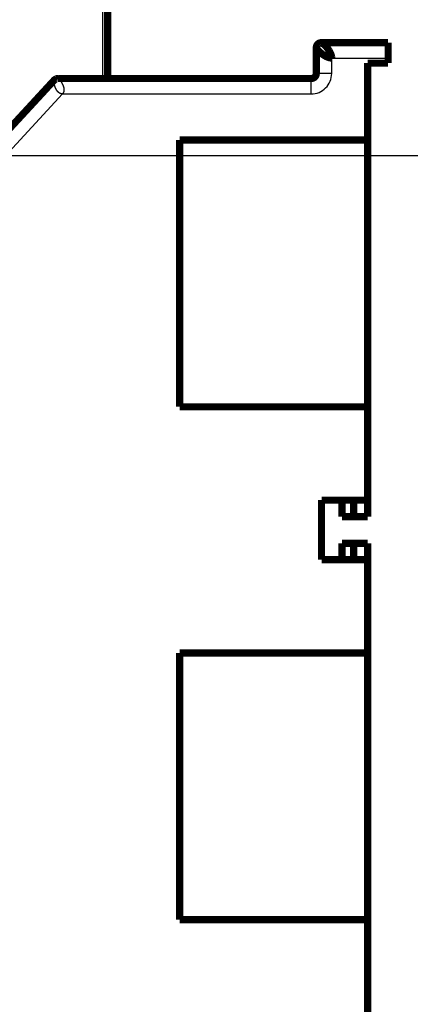
# Model space of a CAD drawing. Extents: x 23 to 1060, y 11 to 756.
# Drawn here: x 712 to 750, y 191 to 287 of the extents above; entities that cross this region are included whole.
import ezdxf

# ---------------------------------------------------------------- set-up
doc = ezdxf.new("R2010")
doc.units = 0
doc.linetypes.add('HIDDENNEW0', pattern=[4.5, 1.5, -1.5, 1.5])
doc.layers.add('MUOTOVIIVAT', color=40, linetype='HIDDENNEW0')
doc.layers.add('TANGVIIVATNONDEF', color=3, linetype='HIDDENNEW0')

msp = doc.modelspace()

# ---------------------------------------------------------------- linework, layer by layer
at = {"color": 3, "linetype": 'CONTINUOUS'}
msp.add_line((370.21017, 273.91273), (804.61864, 273.91273), dxfattribs=at)
at = {"layer": 'MUOTOVIIVAT', "color": 40, "linetype": 'CONTINUOUS', "const_width": 0.7}
for points in [[(720.95258, 295.91473), (720.95258, 281.39961)], [(741.78357, 284.89943), (748.28357, 284.89939)], [(748.28357, 284.89939), (748.28356, 283.39939)], [(741.28355, 281.89944), (741.28357, 284.39944)], [(746.28356, 282.8994), (746.28351, 275.40315)], [(748.28356, 282.89939), (746.28356, 282.8994)], [(748.28356, 283.39939), (748.28356, 282.89939)], [(710.23491, 275.25599), (715.75033, 281.23852)], [(716.11794, 281.39961), (740.78355, 281.39944)], [(746.29034, 278.89991), (746.28353, 278.89991)], [(727.97863, 275.40327), (727.97846, 249.40327)], [(746.28351, 275.40315), (727.97863, 275.40327)], [(746.28333, 249.40315), (746.28351, 275.40315)], [(746.28353, 275.62451), (746.28387, 275.62451), (746.2842, 275.62451), (746.28454, 275.62451), (746.28488, 275.62451), (746.28522, 275.62451), (746.28555, 275.62451), (746.28589, 275.62451), (746.28623, 275.62451), (746.28657, 275.62451), (746.2869, 275.62451), (746.28724, 275.62451), (746.28758, 275.62451), (746.28793, 275.62451), (746.28825, 275.62451), (746.28855, 275.62451), (746.28893, 275.62451), (746.28951, 275.62451), (746.29028, 275.62451)], [(746.29028, 275.50327), (746.28994, 275.50327), (746.2896, 275.50327), (746.28927, 275.50327), (746.28893, 275.50327), (746.28859, 275.50327), (746.28825, 275.50327), (746.28792, 275.50327), (746.28758, 275.50327), (746.28724, 275.50327), (746.2869, 275.50327), (746.28657, 275.50327), (746.28623, 275.50327), (746.28588, 275.50327), (746.28555, 275.50327), (746.28526, 275.50327), (746.28488, 275.50327), (746.28429, 275.50327), (746.28353, 275.50327)], [(746.29029, 275.48823), (746.29028, 275.48823)], [(746.2903, 273.8332), (746.2835, 273.83892)], [(746.29028, 273.83322), (746.28994, 273.83322), (746.2896, 273.83322), (746.28926, 273.83322), (746.28892, 273.83321), (746.28858, 273.83321), (746.28824, 273.83321), (746.2879, 273.83321), (746.28757, 273.83321), (746.28723, 273.83321), (746.28689, 273.83321), (746.28655, 273.83321), (746.28621, 273.83321), (746.28586, 273.83321), (746.28553, 273.83321), (746.28523, 273.83321), (746.28485, 273.83321), (746.28427, 273.83321), (746.2835, 273.8332)], [(746.28334, 251.27906), (746.28368, 251.27906), (746.28402, 251.27906), (746.28436, 251.27906), (746.2847, 251.27906), (746.28504, 251.27906), (746.28538, 251.27906), (746.28571, 251.27906), (746.28605, 251.27907), (746.28639, 251.27907), (746.28673, 251.27907), (746.28707, 251.27907), (746.28741, 251.27907), (746.28776, 251.27907), (746.28808, 251.27907), (746.28838, 251.27907), (746.28876, 251.27907), (746.28935, 251.27908), (746.29012, 251.27908)], [(746.28334, 251.27334), (746.29015, 251.27906)], [(727.97846, 249.40327), (746.28333, 249.40315)], [(746.28333, 249.40315), (746.28327, 240.30729)], [(746.29014, 249.48823), (746.28333, 249.48823)], [(746.28333, 245.39991), (746.29011, 245.39991)], [(741.79641, 240.30732), (741.79637, 234.50732)], [(746.28327, 240.30729), (741.79641, 240.30732)], [(743.29008, 240.29993), (743.29008, 240.30733)], [(743.79006, 238.69993), (743.79007, 240.29993)], [(744.93164, 240.3073), (744.93163, 238.69992)], [(746.29006, 238.69991), (746.29007, 240.30729)], [(743.79006, 238.69993), (744.93163, 238.69992)], [(744.93163, 238.69992), (746.29006, 238.69991)], [(743.79003, 234.49993), (743.79005, 236.09993)], [(743.79005, 236.09993), (744.93161, 236.09992)], [(744.93161, 236.09992), (744.9316, 234.50731)], [(744.93161, 236.09992), (746.29004, 236.09991)], [(746.29003, 234.50729), (746.29004, 236.09991)], [(741.79637, 234.50732), (746.28323, 234.50729)], [(746.28323, 234.50729), (746.28317, 225.40315)], [(746.29, 229.39991), (746.2832, 229.39991)], [(727.9783, 225.40327), (727.97812, 199.40327)], [(746.28317, 225.40315), (727.9783, 225.40327)], [(746.28299, 199.40315), (746.28317, 225.40315)], [(746.2832, 225.48825), (746.28998, 225.48825)], [(746.28996, 223.69742), (746.28316, 223.70313)], [(746.28995, 223.69738), (746.28961, 223.69738), (746.28927, 223.69738), (746.28893, 223.69738), (746.28859, 223.69739), (746.28825, 223.69739), (746.28791, 223.69739), (746.28757, 223.69739), (746.28723, 223.69739), (746.28689, 223.6974), (746.28656, 223.6974), (746.28622, 223.6974), (746.28588, 223.6974), (746.28553, 223.6974), (746.2852, 223.69741), (746.2849, 223.69741), (746.28452, 223.69741), (746.28393, 223.69741), (746.28316, 223.69742)], [(746.28301, 201.27337), (746.28981, 201.27908)], [(727.97812, 199.40327), (746.28299, 199.40315)], [(746.28299, 199.40315), (746.28293, 190.30729)], [(746.2898, 199.48825), (746.28299, 199.48825)], [(746.28296, 195.39991), (746.28977, 195.39991)]]:
    msp.add_lwpolyline(points, dxfattribs=at)
for points in [[(741.78353, 284.89943, 0.41421356), (741.28352, 284.39944)], [(741.7836, 284.89945), (741.78402, 284.89924, -0.02531598), (741.78523, 284.8986, -0.00144811), (741.78727, 284.89752, -0.00125384), (741.79007, 284.896, -0.0022844), (741.79367, 284.89401, -0.00233733), (741.79801, 284.89156, -0.00233106), (741.80311, 284.88862, -0.0022719), (741.80893, 284.88519, -0.00236576), (741.81548, 284.88124, -0.00234193), (741.82272, 284.87678, -0.00239857), (741.83066, 284.87179, -0.00237665), (741.83926, 284.86626, -0.00242888), (741.84854, 284.86017, -0.00241281), (741.85845, 284.85353, -0.00245799), (741.86901, 284.84629, -0.00244496), (741.88018, 284.83849, -0.00248563), (741.89196, 284.83007, -0.00247504), (741.90432, 284.82105, -0.00251205), (741.91727, 284.8114, -0.00250286), (741.93077, 284.80113, -0.00253627), (741.94482, 284.7902, -0.00252883), (741.95941, 284.77862, -0.00256081), (741.97452, 284.76636, -0.00255208), (741.99013, 284.75344, -0.00257749), (742.00624, 284.73982, -0.00257527), (742.02283, 284.7255, -0.00261031), (742.03988, 284.71045, -0.00259493), (742.05728, 284.69478, -0.0026282), (742.07495, 284.67851, -0.00262162), (742.09286, 284.66169, -0.00258896), (742.11099, 284.64429, -0.00255563), (742.12932, 284.62634, -0.00255397), (742.14783, 284.60783, -0.00253977), (742.16651, 284.58878, -0.00254318), (742.18533, 284.56918, -0.00253683), (742.20427, 284.54905, -0.0025504), (742.22332, 284.52838, -0.00255298), (742.24245, 284.5072, -0.00257364), (742.26164, 284.48548, -0.00258335), (742.28088, 284.46326, -0.00261077), (742.30014, 284.44053, -0.00262696), (742.31941, 284.4173, -0.00266025), (742.33867, 284.39357, -0.00268239), (742.35789, 284.36935, -0.00272133), (742.37705, 284.34464, -0.0027486), (742.39615, 284.31946, -0.00279237), (742.41514, 284.2938, -0.00282526), (742.43403, 284.26768, -0.00287375), (742.45279, 284.24108, -0.00291069), (742.47138, 284.21405, -0.00296922), (742.48977, 284.18661, -0.00299813), (742.50783, 284.15895, -0.00306061), (742.52543, 284.13122, -0.00314789), (742.54258, 284.10345, -0.00321561), (742.55926, 284.07562, -0.00328732), (742.57547, 284.04773, -0.00338041), (742.59118, 284.01982, -0.0034743), (742.60639, 283.99189, -0.00357409), (742.62107, 283.96396, -0.00367824), (742.63523, 283.93604, -0.0037956), (742.64882, 283.90813, -0.00391483), (742.66186, 283.88027, -0.00404436), (742.67431, 283.85245, -0.00418387), (742.68618, 283.82469, -0.00434254), (742.69743, 283.797, -0.0044853), (742.70807, 283.76941, -0.00462247), (742.71805, 283.74192, -0.00484119), (742.72741, 283.71452, -0.00514567), (742.73608, 283.68721, -0.00518459), (742.74409, 283.66014, -0.00500402), (742.75138, 283.63338, -0.00578171), (742.75799, 283.60637, -0.00728462), (742.76389, 283.57895, -0.00569829), (742.76901, 283.5533, -0.00180579), (742.77329, 283.5302, -0.00860513), (742.77702, 283.50106, -0.0160957), (742.78045, 283.45687, -0.00824816), (742.78356, 283.39942, -0.00441991)], [(742.78356, 283.39942), (742.75862, 283.39984, -0.00793629), (742.73343, 283.40106, -0.0078274), (742.70799, 283.4031, -0.00758307), (742.68231, 283.40591, -0.00722749), (742.6564, 283.40951, -0.00692488), (742.63029, 283.41385, -0.00665214), (742.60397, 283.41895, -0.00638932), (742.57748, 283.42477, -0.00612586), (742.5508, 283.43133, -0.00588235), (742.52396, 283.43857, -0.00564627), (742.49697, 283.44651, -0.00542717), (742.46985, 283.45512, -0.00521382), (742.4426, 283.4644, -0.0050171), (742.41523, 283.47431, -0.0048262), (742.38777, 283.48487, -0.00465072), (742.36021, 283.49603, -0.00448044), (742.33258, 283.50781, -0.00432457), (742.30488, 283.52017, -0.00417338), (742.27713, 283.53312, -0.00403526), (742.24935, 283.54662, -0.00390103), (742.22153, 283.56068, -0.00377958), (742.1937, 283.57527, -0.00366196), (742.16586, 283.59038, -0.00355378), (742.13803, 283.60599, -0.00344745), (742.11023, 283.6221, -0.00335688), (742.08245, 283.63869, -0.00327135), (742.05473, 283.65574, -0.00317652), (742.02721, 283.67314, -0.00310305), (742.00002, 283.69081, -0.00306306), (741.97319, 283.70872, -0.0029932), (741.94672, 283.72685, -0.00294095), (741.92061, 283.74518, -0.00288737), (741.89488, 283.7637, -0.00284748), (741.86953, 283.78237, -0.0027974), (741.84458, 283.80119, -0.00276273), (741.82003, 283.82013, -0.00272098), (741.7959, 283.83918, -0.00269401), (741.77219, 283.85831, -0.00265921), (741.74891, 283.87751, -0.00263954), (741.72607, 283.89675, -0.00261252), (741.70369, 283.91601, -0.00260078), (741.68176, 283.93528, -0.00258186), (741.66031, 283.95453, -0.00257874), (741.63933, 283.97375, -0.00256884), (741.61884, 283.99292, -0.00257505), (741.59884, 284.01201, -0.00257499), (741.57937, 284.03101, -0.00259232), (741.56039, 284.0499, -0.00260298), (741.54195, 284.06865, -0.00263297), (741.52404, 284.08725, -0.00266464), (741.50672, 284.10564, -0.00266502), (741.49006, 284.1237, -0.00262297), (741.47417, 284.1413, -0.00264057), (741.45901, 284.15845, -0.00261024), (741.44458, 284.17513, -0.00261031), (741.43084, 284.19134, -0.00258714), (741.41781, 284.20705, -0.00259598), (741.40545, 284.22226, -0.00256544), (741.39378, 284.23694, -0.00257139), (741.38275, 284.2511, -0.00254044), (741.37239, 284.26469, -0.00254825), (741.36266, 284.27773, -0.00251371), (741.35356, 284.29018, -0.00252234), (741.34507, 284.30205, -0.00248522), (741.33719, 284.3133, -0.00249522), (741.3299, 284.32394, -0.00245316), (741.32319, 284.33393, -0.002467), (741.31705, 284.34328, -0.00242458), (741.31147, 284.35196, -0.00243611), (741.30643, 284.35997, -0.0023723), (741.30193, 284.36726, -0.00240983), (741.29794, 284.37388, -0.00239046), (741.29447, 284.37977, -0.00235985), (741.29151, 284.38489, -0.00215914), (741.28908, 284.38917, -0.00240016), (741.28702, 284.39291, -0.00249962), (741.28516, 284.39635, -0.00269353), (741.28353, 284.39946, -0.00378444)], [(740.78355, 281.39944, 0.41421356), (741.28355, 281.89944)], [(715.91443, 281.35632, 0.10205297), (715.75033, 281.23852)], [(716.11792, 281.39964), (716.11493, 281.40029, -0.00237146), (716.11237, 281.40086, -0.00242897), (716.11028, 281.40136, -0.00438662), (716.10845, 281.40184, -0.00795335), (716.10668, 281.40237, -0.00622783), (716.10493, 281.40292, -0.00032785), (716.1032, 281.40344, 0.00398282), (716.10147, 281.40393, 0.00745871), (716.09969, 281.40436, 0.00804983), (716.09787, 281.40475, 0.0066111), (716.09602, 281.4051, 0.00558786), (716.09415, 281.40541, 0.00466135), (716.09226, 281.40569, 0.00386872), (716.09038, 281.40594, 0.00301005), (716.0885, 281.40618, 0.00228243), (716.08664, 281.40639, 0.00146959), (716.08481, 281.4066, 0.00076554), (716.08301, 281.4068, -0.00004066), (716.08125, 281.40699, -0.0008863), (716.07955, 281.40719, -0.00202513), (716.07791, 281.4074, -0.0027684), (716.07633, 281.40763, -0.00317617), (716.07482, 281.40786, -0.00300641), (716.07337, 281.40809, -0.00196642), (716.07197, 281.40833, -0.00105322), (716.0706, 281.40857, -0.00004528), (716.06926, 281.4088, 0.00094823), (716.06793, 281.40901, 0.00214574), (716.06662, 281.40921, 0.00321037), (716.06531, 281.40939, 0.0043529), (716.064, 281.40955, 0.00528894), (716.06266, 281.40967, 0.0062274), (716.0613, 281.40977, 0.00688513), (716.05991, 281.40982, 0.00748305), (716.05847, 281.40983, 0.00777461), (716.05698, 281.4098, 0.00799423), (716.05543, 281.40971, 0.00793516), (716.05381, 281.40957, 0.00783281), (716.05211, 281.40936, 0.00751544), (716.05032, 281.4091, 0.00719966), (716.04844, 281.40876, 0.00647303), (716.04646, 281.40836, 0.00562254), (716.04441, 281.4079, 0.00494008), (716.04228, 281.40738, 0.00437929), (716.04008, 281.4068, 0.00393136), (716.03782, 281.40617, 0.00355933), (716.03551, 281.40549, 0.00325964), (716.03315, 281.40477, 0.00300586), (716.03076, 281.404, 0.00280303), (716.02834, 281.4032, 0.00263012), (716.0259, 281.40236, 0.00249668), (716.02345, 281.40149, 0.00238617), (716.02099, 281.40059, 0.00230163), (716.01853, 281.39967, 0.00222769), (716.01608, 281.39872, 0.00211737), (716.01364, 281.39776, 0.00193118), (716.01122, 281.39678, 0.00177398), (716.00881, 281.39579, 0.00160236), (716.00641, 281.39479, 0.00145439), (716.00403, 281.39378, 0.00128689), (716.00168, 281.39276, 0.0011421), (715.99934, 281.39174, 0.00097685), (715.99703, 281.39072, 0.00083214), (715.99474, 281.38971, 0.00066461), (715.99249, 281.3887, 0.00051565), (715.99026, 281.3877, 0.00034151), (715.98806, 281.38671, 0.0001833), (715.9859, 281.38573, -0.00000335), (715.98377, 281.38478, -0.00017637), (715.98167, 281.38384, -0.00038083), (715.97962, 281.38292, -0.00057866), (715.97761, 281.38203, -0.00081689), (715.97564, 281.38116, -0.00104157), (715.97371, 281.38033, -0.00129738), (715.97184, 281.37953, -0.00141219), (715.97, 281.37876, -0.00136573), (715.9682, 281.37801, -0.00133056), (715.96644, 281.3773, -0.00127542), (715.96472, 281.37661, -0.00122455), (715.96303, 281.37594, -0.00114534), (715.96137, 281.37529, -0.00107246), (715.95974, 281.37466, -0.00097245), (715.95813, 281.37404, -0.00087904), (715.95655, 281.37344, -0.00075822), (715.95498, 281.37286, -0.00064566), (715.95343, 281.37228, -0.00050702), (715.9519, 281.37171, -0.00037893), (715.95038, 281.37115, -0.00022697), (715.94886, 281.37059, -0.0000884), (715.94736, 281.37004, 0.00007121), (715.94586, 281.36948, 0.00021345), (715.94435, 281.36893, 0.00037265), (715.94285, 281.36837, 0.00051311), (715.94135, 281.36781, 0.00066916), (715.93983, 281.36723, 0.00079505), (715.93831, 281.36665, 0.0009258), (715.93678, 281.36606, 0.00105294), (715.93523, 281.36545, 0.00120551), (715.93366, 281.36483, 0.00125454), (715.93208, 281.36419, 0.00126038), (715.93049, 281.36354, 0.00147437), (715.92884, 281.36285, 0.00179366), (715.92712, 281.36212, 0.0014476), (715.92549, 281.36141, 0.00093023), (715.92402, 281.36077, 0.0020719), (715.92201, 281.35987, 0.00212779), (715.91876, 281.35839, 0.00086654), (715.9144, 281.35639, 0.00049316)], [(716.11792, 281.39964), (716.11518, 281.39991, 0.0013124), (716.11247, 281.40015, 0.00134187), (716.10979, 281.40038, 0.00137105), (716.10714, 281.40059, 0.0013962), (716.10451, 281.40078, 0.00142371), (716.10191, 281.40096, 0.00145044), (716.09934, 281.40112, 0.00147875), (716.09679, 281.40126, 0.00150512), (716.09427, 281.40139, 0.00153335), (716.09178, 281.4015, 0.00155977), (716.08931, 281.40159, 0.001588), (716.08686, 281.40167, 0.00161415), (716.08444, 281.40172, 0.00164216), (716.08204, 281.40177, 0.00166793), (716.07967, 281.40179, 0.00169556), (716.07732, 281.4018, 0.00172078), (716.07499, 281.4018, 0.00174781), (716.07268, 281.40177, 0.00177218), (716.07039, 281.40173, 0.00179855), (716.06813, 281.40168, 0.00182228), (716.06588, 281.40161, 0.00184722), (716.06366, 281.40152, 0.00186858), (716.06145, 281.40142, 0.00189393), (716.05927, 281.4013, 0.0019181), (716.0571, 281.40116, 0.00193618), (716.05496, 281.40101, 0.00194385), (716.05283, 281.40084, 0.00198094), (716.05071, 281.40066, 0.00203766), (716.04862, 281.40046, 0.00200099), (716.04654, 281.40025, 0.00188598), (716.0445, 281.40003, 0.00209133), (716.04244, 281.39978, 0.00250125), (716.04035, 281.39951, 0.00192707), (716.03839, 281.39925, 0.00069248), (716.03664, 281.399, 0.00271085), (716.03441, 281.39865, 0.00470081), (716.03102, 281.39807, 0.00233793), (716.0266, 281.39729, 0.00125381)], [(746.28301, 201.27908), (746.28334, 201.27908), (746.28368, 201.27908), (746.28402, 201.27908), (746.28436, 201.27908), (746.2847, 201.27909), (746.28504, 201.27909), (746.28538, 201.27909), (746.28572, 201.27909), (746.28606, 201.27909), (746.2864, 201.27909), (746.28673, 201.2791), (746.28708, 201.2791), (746.28743, 201.2791), (746.28775, 201.2791), (746.28805, 201.2791), (746.28843, 201.2791), (746.28902, 201.27911), (746.28979, 201.27911, -1)]]:
    msp.add_lwpolyline(points, format="xyb", dxfattribs=at)
at = {"layer": 'TANGVIIVATNONDEF', "color": 3, "linetype": 'CONTINUOUS'}
for p, q in [((720.45258, 295.91473), (720.45258, 281.39958)), ((742.78355, 281.89943), (742.78356, 283.39943)), ((742.78356, 283.39943), (748.28356, 283.39939)), ((740.78354, 279.89944), (740.78355, 281.39944)), ((742.78355, 281.89943), (741.28355, 281.89944)), ((711.33775, 274.23926), (716.55614, 279.8996)), ((716.55614, 279.8996), (740.78354, 279.89944))]:
    msp.add_line(p, q, dxfattribs=at)
for points in [[(554.10259, 128.09514, 0), (559.15259, 128.09514)], [(564.20259, 128.09514, 0), (569.25259, 128.09514)], [(468.77757, 296.73391, 0.00000001), (455.45255, 296.73391)], [(625.82757, 296.73393, 0.00000001), (619.95257, 296.73393)], [(690.45256, 296.73391), (684.57756, 296.73391), (678.70257, 296.73391), (672.82757, 296.73391, 0.00000001), (666.95257, 296.73392), (661.07757, 296.73392), (655.20257, 296.73392, 0.00000001), (649.32757, 296.73392), (643.45257, 296.73392)], [(716.5561, 279.89961), (716.53506, 279.9, -0.00867645), (716.51435, 279.9011, -0.00900673), (716.49399, 279.90296, -0.00919468), (716.47395, 279.90551, -0.00918401), (716.45425, 279.90878, -0.00921497), (716.43487, 279.91273, -0.009228), (716.41582, 279.91737, -0.00922985), (716.39708, 279.92266, -0.00916748), (716.37866, 279.92861, -0.00910662), (716.36053, 279.93519, -0.00899748), (716.34272, 279.94241, -0.0088872), (716.3252, 279.95022, -0.00873065), (716.30799, 279.95865, -0.00857607), (716.29105, 279.96765, -0.00838225), (716.27441, 279.97724, -0.00819324), (716.25804, 279.98737, -0.00797135), (716.24196, 279.99806, -0.0077576), (716.22614, 280.00928, -0.00751716), (716.21059, 280.02102, -0.00728852), (716.19531, 280.03327, -0.00703904), (716.18028, 280.04602, -0.0068028), (716.16551, 280.05924, -0.00654915), (716.151, 280.07294, -0.00631574), (716.13672, 280.08708, -0.00607234), (716.12269, 280.10168, -0.00583474), (716.10889, 280.1167, -0.00557719), (716.09533, 280.13214, -0.0053905), (716.08199, 280.14799, -0.00523359), (716.06885, 280.16429, -0.00506302), (716.05591, 280.181, -0.00489059), (716.04317, 280.19813, -0.00472781), (716.03064, 280.21565, -0.00456531), (716.01833, 280.23355, -0.00441952), (716.00622, 280.25181, -0.0042794), (715.99434, 280.27043, -0.00415287), (715.98267, 280.28937, -0.00403014), (715.97123, 280.30864, -0.00392026), (715.96002, 280.32821, -0.00381397), (715.94904, 280.34808, -0.00371953), (715.93829, 280.36821, -0.00362831), (715.92777, 280.38861, -0.00354762), (715.9175, 280.40925, -0.00346956), (715.90747, 280.43012, -0.0034025), (715.89768, 280.4512, -0.00333862), (715.88815, 280.47249, -0.00328109), (715.87887, 280.49395, -0.00322461), (715.86985, 280.51558, -0.00318513), (715.86108, 280.53738, -0.0031499), (715.85257, 280.55933, -0.00310135), (715.84435, 280.58133, -0.00306714), (715.83646, 280.60328, -0.00305419), (715.82889, 280.62516, -0.00301697), (715.82165, 280.64693, -0.00299902), (715.81474, 280.66859, -0.00297394), (715.80816, 280.69011, -0.00296324), (715.80189, 280.71149, -0.00294545), (715.79594, 280.73271, -0.00294263), (715.79031, 280.75376, -0.00293225), (715.785, 280.77461, -0.00293888), (715.77999, 280.79527, -0.00293984), (715.77529, 280.81571, -0.00295312), (715.77089, 280.83592, -0.00295774), (715.76681, 280.85588, -0.00299206), (715.76301, 280.87559, -0.00302618), (715.75952, 280.89504, -0.00304438), (715.75632, 280.91416, -0.00305761), (715.75344, 280.93283, -0.00308425), (715.75086, 280.951, -0.00306106), (715.74859, 280.9686, -0.00308984), (715.7466, 280.98565, -0.00307835), (715.74489, 281.00214, -0.00309638), (715.74342, 281.01809, -0.00308542), (715.74221, 281.03348, -0.00310819), (715.74122, 281.04832, -0.00309105), (715.74045, 281.06261, -0.00311102), (715.73988, 281.07635, -0.00309185), (715.7395, 281.08952, -0.00311226), (715.73929, 281.10216, -0.00308892), (715.73925, 281.11422, -0.00310894), (715.73934, 281.12574, -0.00308188), (715.73957, 281.1367, -0.00310219), (715.73992, 281.14711, -0.00307066), (715.74037, 281.15695, -0.00309178), (715.74091, 281.16624, -0.00305581), (715.74152, 281.17496, -0.00307782), (715.7422, 281.18314, -0.00303487), (715.74293, 281.19074, -0.00306105), (715.74368, 281.1978, -0.00301667), (715.74446, 281.20428, -0.00303942), (715.74524, 281.21022, -0.00296741), (715.74602, 281.21557, -0.00302221), (715.74677, 281.22039, -0.00300573), (715.74749, 281.22464, -0.00297482), (715.74815, 281.2283, -0.00272648), (715.74874, 281.23134, -0.00304146), (715.74928, 281.23396, -0.00319544), (715.7498, 281.23635, -0.00346941), (715.75031, 281.23849, -0.00489043)], [(716.11792, 281.39964), (716.11819, 281.3995, -0.03182768), (716.11894, 281.39907, -0.00190405), (716.12021, 281.39834, -0.00160396), (716.12196, 281.39732, -0.0028788), (716.12419, 281.39597, -0.00293653), (716.12688, 281.3943, -0.00292264), (716.13003, 281.3923, -0.00284334), (716.13363, 281.38995, -0.00295544), (716.13766, 281.38725, -0.00292046), (716.14212, 281.38418, -0.00298566), (716.14701, 281.38074, -0.00295272), (716.15229, 281.37693, -0.00301172), (716.15797, 281.37271, -0.00298551), (716.16404, 281.3681, -0.0030349), (716.17049, 281.36307, -0.00301187), (716.1773, 281.35763, -0.00305485), (716.18448, 281.35175, -0.0030341), (716.19199, 281.34544, -0.00307151), (716.19985, 281.33867, -0.00305206), (716.20803, 281.33145, -0.00308469), (716.21654, 281.32375, -0.00306595), (716.22534, 281.31558, -0.00309435), (716.23445, 281.30691, -0.00307578), (716.24384, 281.29775, -0.00310018), (716.25351, 281.28808, -0.00308164), (716.26344, 281.2779, -0.00310278), (716.27364, 281.26718, -0.00308333), (716.28407, 281.25594, -0.0031001), (716.29475, 281.24414, -0.00308159), (716.30566, 281.23179, -0.00309795), (716.31678, 281.21886, -0.00307432), (716.32811, 281.20538, -0.00308087), (716.33963, 281.1913, -0.00306796), (716.35135, 281.17663, -0.00308424), (716.36326, 281.16132, -0.00304478), (716.37528, 281.14549, -0.00306606), (716.38732, 281.1292, -0.00305756), (716.39936, 281.11251, -0.00302639), (716.41136, 281.09543, -0.00299818), (716.4233, 281.07798, -0.00298202), (716.43519, 281.06017, -0.00296114), (716.44701, 281.042, -0.00295859), (716.45875, 281.02347, -0.00295041), (716.47039, 281.00462, -0.00295652), (716.48191, 280.98542, -0.00295733), (716.49332, 280.96591, -0.00297351), (716.5046, 280.94608, -0.00298259), (716.51573, 280.92595, -0.00300519), (716.5267, 280.90552, -0.00302472), (716.5375, 280.88481, -0.00306195), (716.54812, 280.86383, -0.00307206), (716.5585, 280.84267, -0.0031014), (716.56859, 280.82142, -0.00314816), (716.57839, 280.80009, -0.00318753), (716.58789, 280.77868, -0.00323039), (716.59708, 280.75721, -0.00328807), (716.60596, 280.7357, -0.00334681), (716.61451, 280.71414, -0.00341278), (716.62273, 280.69256, -0.00348141), (716.6306, 280.67097, -0.00356082), (716.63812, 280.64938, -0.00364253), (716.64529, 280.62781, -0.00373487), (716.65207, 280.60625, -0.00383002), (716.65849, 280.58473, -0.00393699), (716.66451, 280.56326, -0.00404702), (716.67014, 280.54185, -0.00416974), (716.67536, 280.52052, -0.00429607), (716.68017, 280.49927, -0.00443624), (716.68455, 280.47811, -0.00458013), (716.6885, 280.45707, -0.00473894), (716.69201, 280.43615, -0.00490267), (716.69507, 280.41535, -0.00508196), (716.69767, 280.39471, -0.00526583), (716.69981, 280.37422, -0.00547189), (716.70146, 280.35391, -0.00566812), (716.70264, 280.33376, -0.00583484), (716.70332, 280.31374, -0.0060265), (716.70352, 280.29384, -0.00627912), (716.7032, 280.27409, -0.0065176), (716.70236, 280.25447, -0.00677507), (716.70098, 280.235, -0.00701258), (716.69907, 280.21567, -0.00726113), (716.69658, 280.19651, -0.00749877), (716.69352, 280.1775, -0.00775858), (716.68987, 280.15866, -0.00795201), (716.68564, 280.13999, -0.0081184), (716.68078, 280.12151, -0.00838953), (716.6753, 280.10319, -0.00878143), (716.66915, 280.08504, -0.00865797), (716.66241, 280.06714, -0.00817079), (716.65508, 280.04954, -0.00921863), (716.64687, 280.03188, -0.01125096), (716.63763, 280.01407, -0.00843136), (716.62857, 279.99746, -0.00257609), (716.62004, 279.98254, -0.0122525), (716.60741, 279.96391, -0.02101703), (716.58576, 279.93589, -0.00989208), (716.5561, 279.89961, -0.00509225)]]:
    msp.add_lwpolyline(points, format="xyb", dxfattribs=at)
msp.add_arc((740.78355, 281.89944), 2, 269.99961, 359.99962, dxfattribs=at)

doc.saveas('drawing.dxf')
